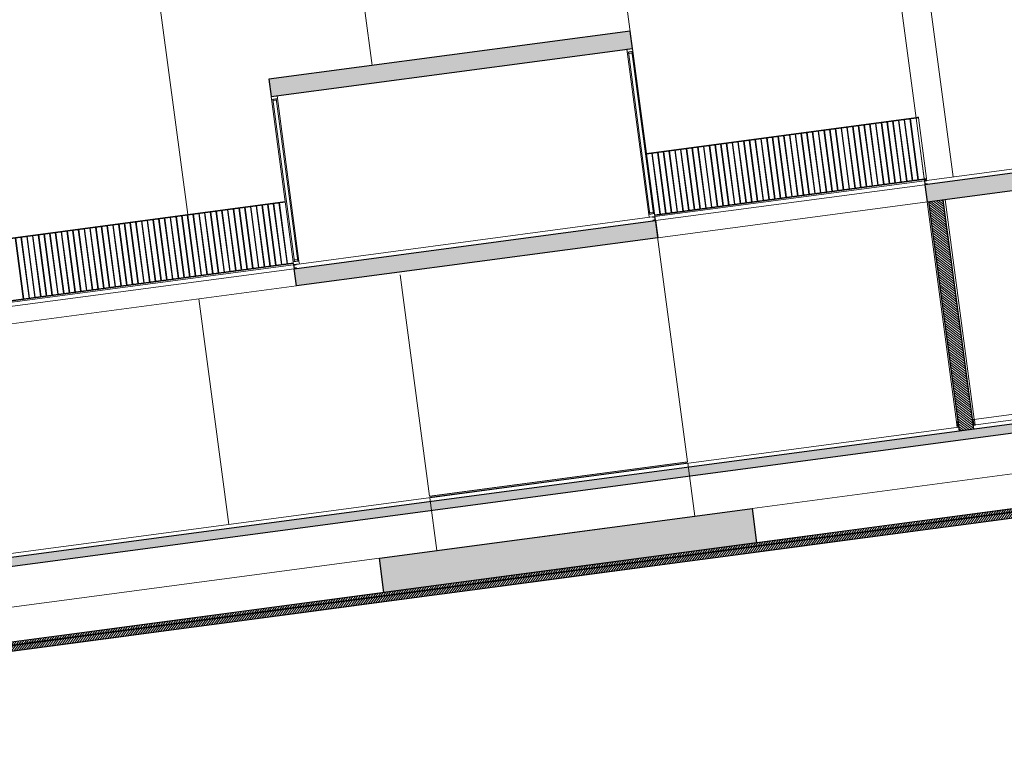
# Model space of a CAD drawing. Units: metres. Extents: x 0 to 152385, y -345755 to 29728.
# Drawn here: x 15072 to 16774, y -8513 to -7232 of the extents above; entities that cross this region are included whole.
import ezdxf

# ---------------------------------------------------------------- set-up
doc = ezdxf.new("R2010")
doc.units = ezdxf.units.M
doc.linetypes.add('( Hidden )', pattern=[0.375, 0.25, -0.125])
doc.layers.get('0').update_dxf_attribs({"color": 5, "lineweight": 0})
for name, color, linetype, lineweight in [('CM-CAM', 4, 'Continuous', 5), ('CM-DVR-GAZ', 2, 'Continuous', 25), ('CM-GRN-2', 43, 'Continuous', 13), ('CM-GRN-3', 147, 'Continuous', 5), ('CM-GRN-4', 128, 'Continuous', 5), ('CM-KPL-AHS', 34, 'Continuous', 9), ('CM-KPL-GNL', 13, 'Continuous', 20), ('CM-KPL-IZO', 8, 'Continuous', 5), ('CM-KPL-MET', 152, 'Continuous', 15), ('CM-KPL-SVA', 31, 'Continuous', 9), ('CM-PRF-ALU', 90, 'Continuous', 9), ('CM-PRF-CEL', 132, 'Continuous', 9), ('CM-STR-BET', 1, 'Continuous', 25), ('CM-TRM-CEL', 223, 'Continuous', 5), ('CM-TRM-GAZ', 137, 'Continuous', 5)]:
    doc.layers.add(name, color=color, linetype=linetype, lineweight=lineweight)
doc.layers.add('CM-TRM-BET', color=7, linetype='Continuous', lineweight=15, true_color=0x737373)
pattern_1 = [(53.579691, (-8850.6957, 8007.067), (-2.5548698, 1.88501067), [])]

# ---------------------------------------------------------------- blocks, each defined once
blk = doc.blocks.new('korkuluk 01')
at = {"layer": 'CM-TRM-CEL'}
h = blk.add_hatch(dxfattribs=at)
h.set_pattern_fill('ANSI32', color=256, scale=0.02)
h.set_pattern_definition([(45, (-1333.7538, -3708.6251), (-0.134703842, 0.134703842), []), (45, (-1333.664, -3708.6251), (-0.134703842, 0.134703842), [])])
h.paths.add_polyline_path([(0, 5), (0, 4), (4, 4), (4, 5)])
h.paths.add_polyline_path([(0, 112), (0, 111), (4, 111), (4, 112)])
at = {"layer": 'CM-GRN-2'}
for p, q in [((0, 5), (0, 111)), ((4, 5), (4, 111))]:
    blk.add_line(p, q, dxfattribs=at)
for points in [[(0.5, 4), (0.5, 2)], [(3.5, 4), (3.5, 2)]]:
    blk.add_lwpolyline(points, dxfattribs=at)
at = {"layer": 'CM-PRF-CEL'}
for points in [[(0, 112), (0, 111), (4, 111), (4, 112)], [(0, 5), (0, 4), (4, 4), (4, 5)]]:
    blk.add_lwpolyline(points, close=True, dxfattribs=at)
blk.add_lwpolyline([(4.2, 2), (0, 2), (0, -4.5), (4.2, -4.5), (4.2, -4.3, 0.390748), (3.8, -3.9), (1.2, -3.7, -0.390748), (0.6, -2.9), (0.6, 0.4, -0.390748), (1.2, 1.2), (3.8, 1.4, 0.390748), (4.2, 1.8)], format="xyb", close=True, dxfattribs=at)
blk = doc.blocks.new('prf01')
at = {"layer": 'CM-PRF-ALU'}
for points in [[(-5, 1), (-5, 6), (0, 6), (0, 6), (5, 6), (5, 1), (-5, 1)], [(-3, 1), (-3, -2), (3, -2), (3, 1)], [(-1, 1), (-1, 0.5), (1, 0.5), (1, 1)]]:
    blk.add_lwpolyline(points, dxfattribs=at)
blk = doc.blocks.new('cb01')
at = {"layer": 'CM-CAM'}
for p, q in [((2.5, -288), (2.5, 0)), ((-7.5, -288), (-7.5, 0)), ((-5.5, -288), (-5.5, -5)), ((0.5, -288), (0.5, -5))]:
    blk.add_line(p, q, dxfattribs=at)
at = {"layer": 'CM-STR-BET'}
blk.add_blockref('prf01', (-2.5, -6), dxfattribs=at)
at = {"layer": 'CM-STR-BET', "xscale": -1, "rotation": 180}
blk.add_blockref('prf01', (-2.5, -287), dxfattribs=at)
blk = doc.blocks.new('SUPURGELIK_AHSAP')
at = {"layer": 'CM-KPL-AHS'}
blk.add_lwpolyline([(-1.2, 9), (-3, 9), (-3, 0), (-1.2, 0)], close=True, dxfattribs=at)
at = {"layer": 'CM-KPL-MET'}
blk.add_lwpolyline([(-3, 10), (-3, 9.5), (-0.5, 9.5), (-0.5, 0), (0, 0), (0, 10), (-3, 10)], dxfattribs=at)
blk = doc.blocks.new('A$C63DC0976')
at = {"layer": 'CM-TRM-BET'}
h = blk.add_hatch(dxfattribs=at)
h.set_pattern_fill('ANSI33', color=256, angle=-172.4203)
h.set_pattern_definition([(232.579691, (-23719.631, 6028.491), (5.0431655, -3.8586244), []), (232.579691, (-23724.082, 6027.899), (5.0431655, -3.8586244), [3.175, -1.5875])])
h.paths.add_polyline_path([(3410.5, 1707.6), (3403.9, 1757.1), (3364.3, 1751.9), (3370.9, 1702.3), (2052.5, 1526.9), (2045.9, 1576.4), (2006.2, 1571.1), (2012.8, 1521.6), (2016.8, 1491.8), (2140.7, 1508.3), (2149.9, 1438.9), (430.1, 1210.1), (440.7, 1130.8), (480.3, 1136.1), (471.3, 1203.5), (649.8, 1227.2), (658.7, 1159.8), (698.4, 1165.1), (689.4, 1232.5), (709.2, 1235.1), (867.8, 1256.2), (876.8, 1188.8), (916.5, 1194.1), (907.5, 1261.5), (1085.9, 1285.3), (1094.9, 1217.8), (1134.5, 1223.1), (1125.6, 1290.5), (1304, 1314.3), (1313, 1246.9), (1352.6, 1252.1), (1343.6, 1319.5), (1462.6, 1335.4), (1512.2, 1342), (1522.1, 1343.3), (1531, 1275.9), (1570.7, 1281.2), (1561.7, 1348.6), (1740.2, 1372.3), (1749.1, 1304.9), (1788.8, 1310.2), (1779.8, 1377.6), (1928.5, 1397.4), (1978.1, 1404), (2151.5, 1427), (2160.5, 1359.6), (2200.1, 1364.9), (2189.6, 1444.2), (2180.4, 1513.6), (2363.7, 1538), (2383.5, 1389.3), (2423.2, 1394.6), (2403.4, 1543.3), (2581.8, 1567), (2601.6, 1418.3), (2641.3, 1423.6), (2621.5, 1572.3), (3414.5, 1677.8)])
h.paths.add_polyline_path([(1978.1, 1404), (1928.5, 1397.4), (1937.5, 1330), (1987, 1336.6)], flags=17)
h.paths.add_polyline_path([(1987, 1336.6), (1937.5, 1330), (2081.9, 244.5), (2131.5, 251.1)])
h.paths.add_polyline_path([(2181, 257.7), (2131.5, 251.1), (2081.9, 244.5), (2032.3, 237.9), (2041.6, 168.5), (1615.3, 111.8), (1575.7, 106.6), (1387.3, 81.5), (1395.2, 22), (2297.3, 142), (2289.4, 201.5), (2190.3, 188.3)])
h.paths.add_polyline_path([(1483.2, 270.8), (1443.6, 265.5), (1466.6, 92), (1506.3, 97.3)])
h.paths.add_polyline_path([(1443.6, 265.5), (1265.1, 241.8), (1267.8, 221.9), (1446.2, 245.7)])
h.paths.add_polyline_path([(1253.3, 331), (1213.6, 325.7), (1228.1, 216.7), (1267.8, 221.9), (1265.1, 241.8)])
h.paths.add_polyline_path([(1213.6, 325.7), (1035.2, 302), (1037.8, 282.1), (1216.2, 305.9)])
h.paths.add_polyline_path([(1023.3, 391.2), (983.7, 385.9), (998.2, 276.9), (1037.8, 282.1)])
h.paths.add_polyline_path([(983.7, 385.9), (805.2, 362.2), (807.9, 342.3), (986.3, 366.1)])
h.paths.add_polyline_path([(793.4, 451.4), (753.7, 446.1), (768.2, 337.1), (807.9, 342.3)])
h.paths.add_polyline_path([(753.7, 446.1), (575.3, 422.4), (577.9, 402.5), (756.3, 426.3)])
h.paths.add_polyline_path([(563.4, 511.6), (523.8, 506.3), (538.3, 397.3), (577.9, 402.5)])
h.paths.add_polyline_path([(523.8, 506.3), (424.6, 493.1), (428.6, 463.4), (527.7, 476.6)])
h.paths.add_polyline_path([(471.7, 897.8), (372.5, 884.7), (376.5, 854.9), (475.6, 868.1)])
h.paths.add_polyline_path([(511.3, 903.1), (471.7, 897.8), (475.6, 868.1), (483.5, 808.6), (523.2, 813.9), (701.6, 837.6), (710.8, 768.3), (750.5, 773.5), (928.9, 797.3), (938.1, 727.9), (977.8, 733.2), (1156.2, 756.9), (1165.5, 687.5), (1205.1, 692.8), (1383.5, 716.5), (1392.1, 652.1), (1431.8, 657.4), (1521, 669.3), (1526.9, 624.6), (1556.6, 628.6), (1550.7, 673.2), (1644.9, 685.7), (1650.8, 641.1), (1680.6, 645.1), (1674.6, 689.7), (1768.8, 702.2), (1774.7, 657.6), (1804.5, 661.6), (1798.5, 706.2), (1892.7, 718.7), (1898.6, 674.1), (1928.4, 678.1), (1922.4, 722.7), (2016.6, 735.2), (2014.6, 750.1), (1499.2, 681.5), (1429.8, 672.3), (1420.5, 741.6), (1311.5, 727.1), (1202.5, 712.6), (1193.2, 782), (1084.2, 767.5), (975.2, 753), (965.9, 822.4), (856.9, 807.9), (747.8, 793.4), (738.6, 862.7), (629.6, 848.2), (520.5, 833.7)])
h.paths.add_polyline_path([(2079.9, 259.4), (1495.1, 181.6), (1497.1, 166.7), (2081.9, 244.5)])
h.paths.add_polyline_path([(4093.5, 441.6), (3994.4, 428.4), (3449.2, 355.9), (3457.1, 296.4), (3556.2, 309.6), (4101.4, 382.1)])
h.paths.add_polyline_path([(5857.9, 676.4), (5798.5, 668.5), (5787.2, 752.7), (5757.5, 748.8), (5768.7, 664.5), (5511, 630.2), (5518.9, 570.7), (5865.8, 616.9)])
h.paths.add_polyline_path([(5757.5, 748.8), (2129.5, 266), (2131.5, 251.1), (2181, 257.7), (5759.5, 733.9)])
h.paths.add_polyline_path([(5715.7, 1177), (4392.3, 1000.9), (4396.3, 971.2), (5719.6, 1147.3)])
h.paths.add_polyline_path([(5658.9, 1603.2), (4018.4, 1384.9), (4022.3, 1355.2), (5662.9, 1573.5)])
h.paths.add_polyline_path([(3882.9, 1266), (3258.4, 1182.9), (3262.4, 1153.2), (3886.9, 1236.3)])
h.paths.add_polyline_path([(3926.4, 938.9), (3301.9, 855.8), (3305.9, 826.1), (3930.4, 909.2)])
h.paths.add_polyline_path([(5621, 2001.7), (5614.4, 2051.3), (5574.8, 2046), (5582, 1991.5), (3817.6, 1756.7), (3810.3, 1811.2), (3770.7, 1805.9), (3777.3, 1756.4), (3781.2, 1726.6), (5625, 1972)])
h.paths.add_polyline_path([(344.2, 1249.1), (324.4, 1246.5), (331, 1196.9), (350.8, 1199.5)])
h.paths.add_polyline_path([(430.1, 1210.1), (331, 1196.9), (332.6, 1185), (431.7, 1198.2)])
h = blk.add_hatch(dxfattribs=at)
h.set_pattern_fill('LINE', color=256, angle=53.5797)
h.set_pattern_definition(pattern_1)
h.paths.add_polyline_path([(5865.8, 616.9), (1395.2, 22), (1395.9, 17.1), (5866.5, 612)])
h = blk.add_hatch(dxfattribs=at)
h.set_pattern_fill('LINE', color=256, angle=53.5797)
h.set_pattern_definition(pattern_1)
h.paths.add_polyline_path([(1386.1, 14.7), (5876.5, 612.3), (5877.9, 602.4), (1387.4, 4.8)])
at = {"layer": 'CM-TRM-GAZ'}
h = blk.add_hatch(dxfattribs=at)
h.set_pattern_fill('LINE', color=256, angle=-37.4203)
h.set_pattern_definition([(322.579691, (-23719.1354, 6028.5572), (1.9293122, 2.52158273), [])])
h.paths.add_polyline_path([(4424, 974.9), (4399.2, 971.6), (4452, 575), (4476.8, 578.3)])
at = {"layer": 'CM-DVR-GAZ'}
for p, q in [((4452, 575), (4399.2, 971.6)), ((4476.8, 578.3), (4424, 974.9))]:
    blk.add_line(p, q, dxfattribs=at)
at = {"layer": 'CM-GRN-2'}
for points in [[(3981.9, 522.1), (3869.7, 1365.1)], [(3423.6, 1305.8), (3436.8, 1206.7)], [(3485, 844.9), (3535.8, 462.7)], [(4093.5, 441.6), (5511, 630.2)], [(5518.9, 570.7), (4101.4, 382.1)], [(3535.8, 462.7), (3981.9, 522.1)], [(3979.7, 519.3), (3982.2, 519.6), (3994.4, 428.4), (3548.3, 369), (3536.2, 460.2), (3538.6, 460.6), (3538.6, 460.6)], [(3536.2, 460.2), (3982.2, 519.6)], [(3981.9, 522.1), (3979.5, 521.3)], [(3979.5, 521.3), (3979.7, 519.8)], [(3982.2, 519.6), (3979.7, 519.8)], [(3535.8, 462.7), (3538.4, 462.6)], [(3536.2, 460.2), (3538.6, 461.1)], [(3538.4, 462.6), (3538.6, 461.1)], [(2289.4, 201.5), (3449.2, 355.9)], [(3457.1, 296.4), (2297.3, 142)]]:
    blk.add_lwpolyline(points, dxfattribs=at)
at = {"layer": 'CM-GRN-3'}
for p, q in [((3538.4, 462.6), (3979.5, 521.3)), ((3538.6, 461.1), (3979.7, 519.8))]:
    blk.add_line(p, q, dxfattribs=at)
for points in [[(4339.6, 1397.4), (4391.4, 1007.8)], [(4389.1, 1404), (4441, 1014.4)], [(4376.9, 1116.9), (3911, 1054.9)], [(4377, 1115.9), (3911.1, 1053.9)], [(4391, 1010.8), (3925.1, 948.8)], [(4391.1, 1009.8), (3925.2, 947.8)], [(4391.4, 1007.8), (3925.5, 945.8)], [(4392.3, 1000.9), (3926.4, 938.9)], [(3286.5, 971.8), (2508.4, 868.2)], [(3286.6, 970.8), (2508.5, 867.2)], [(4396.8, 971.2), (3930.4, 909.2)], [(3300.6, 865.7), (2522.5, 762.2)], [(3300.7, 864.7), (2522.6, 761.2)], [(3301, 862.7), (2522.9, 759.2)], [(3301.9, 855.8), (2523.8, 752.3)], [(3305.9, 826.1), (2527.7, 722.5)], [(4754.1, 632.4), (4477, 595.5)]]:
    blk.add_lwpolyline(points, dxfattribs=at)
for points in [[(4307.6, 1106.7), (4321.6, 1001.6), (4320.6, 1001.4), (4306.6, 1106.5)], [(4317.5, 1108), (4331.5, 1002.9), (4330.5, 1002.8), (4316.5, 1107.8)], [(4327.5, 1109.3), (4341.4, 1004.2), (4340.4, 1004.1), (4326.5, 1109.2)], [(4337.4, 1110.6), (4351.3, 1005.5), (4350.4, 1005.4), (4336.4, 1110.5)], [(4347.3, 1111.9), (4361.3, 1006.9), (4360.3, 1006.7), (4346.3, 1111.8)], [(4357.2, 1113.2), (4371.2, 1008.2), (4370.2, 1008), (4356.2, 1113.1)], [(4367.1, 1114.6), (4381.1, 1009.5), (4380.1, 1009.4), (4366.1, 1114.4)], [(4178.8, 1089.5), (4192.7, 984.4), (4191.8, 984.3), (4177.8, 1089.4)], [(4188.7, 1090.8), (4202.7, 985.7), (4201.7, 985.6), (4187.7, 1090.7)], [(4198.6, 1092.1), (4212.6, 987.1), (4211.6, 986.9), (4197.6, 1092)], [(4208.5, 1093.5), (4222.5, 988.4), (4221.5, 988.3), (4207.5, 1093.3)], [(4218.4, 1094.8), (4232.4, 989.7), (4231.4, 989.6), (4217.4, 1094.6)], [(4228.3, 1096.1), (4242.3, 991), (4241.3, 990.9), (4227.3, 1096)], [(4238.2, 1097.4), (4252.2, 992.3), (4251.2, 992.2), (4237.2, 1097.3)], [(4248.2, 1098.7), (4262.1, 993.7), (4261.1, 993.5), (4247.2, 1098.6)], [(4258.1, 1100.1), (4272, 995), (4271.1, 994.8), (4257.1, 1099.9)], [(4268, 1101.4), (4282, 996.3), (4281, 996.2), (4267, 1101.2)], [(4277.9, 1102.7), (4291.9, 997.6), (4290.9, 997.5), (4276.9, 1102.6)], [(4287.8, 1104), (4301.8, 998.9), (4300.8, 998.8), (4286.8, 1103.9)], [(4297.7, 1105.3), (4311.7, 1000.3), (4310.7, 1000.1), (4296.7, 1105.2)], [(4049.9, 1072.4), (4063.9, 967.3), (4062.9, 967.1), (4048.9, 1072.2)], [(4059.8, 1073.7), (4073.8, 968.6), (4072.8, 968.5), (4058.8, 1073.5)], [(4069.7, 1075), (4083.7, 969.9), (4082.7, 969.8), (4068.7, 1074.9)], [(4079.6, 1076.3), (4093.6, 971.2), (4092.6, 971.1), (4078.6, 1076.2)], [(4089.5, 1077.6), (4103.5, 972.6), (4102.5, 972.4), (4088.6, 1077.5)], [(4099.5, 1079), (4113.4, 973.9), (4112.5, 973.7), (4098.5, 1078.8)], [(4109.4, 1080.3), (4123.4, 975.2), (4122.4, 975.1), (4108.4, 1080.1)], [(4119.3, 1081.6), (4133.3, 976.5), (4132.3, 976.4), (4118.3, 1081.5)], [(4129.2, 1082.9), (4143.2, 977.8), (4142.2, 977.7), (4128.2, 1082.8)], [(4139.1, 1084.2), (4153.1, 979.2), (4152.1, 979), (4138.1, 1084.1)], [(4149, 1085.5), (4163, 980.5), (4162, 980.3), (4148, 1085.4)], [(4158.9, 1086.9), (4172.9, 981.8), (4171.9, 981.7), (4157.9, 1086.7)], [(4168.8, 1088.2), (4182.8, 983.1), (4181.8, 983), (4167.9, 1088.1)], [(3930.9, 1056.5), (3944.9, 951.5), (3943.9, 951.3), (3930, 1056.4)], [(3940.9, 1057.8), (3954.8, 952.8), (3953.9, 952.6), (3939.9, 1057.7)], [(3950.8, 1059.2), (3964.8, 954.1), (3963.8, 954), (3949.8, 1059)], [(3960.7, 1060.5), (3974.7, 955.4), (3973.7, 955.3), (3959.7, 1060.4)], [(3970.6, 1061.8), (3984.6, 956.7), (3983.6, 956.6), (3969.6, 1061.7)], [(3980.5, 1063.1), (3994.5, 958), (3993.5, 957.9), (3979.5, 1063)], [(3990.4, 1064.4), (4004.4, 959.4), (4003.4, 959.2), (3989.4, 1064.3)], [(4000.3, 1065.8), (4014.3, 960.7), (4013.3, 960.6), (3999.3, 1065.6)], [(4010.2, 1067.1), (4024.2, 962), (4023.2, 961.9), (4009.3, 1066.9)], [(4020.2, 1068.4), (4034.1, 963.3), (4033.2, 963.2), (4019.2, 1068.3)], [(4030.1, 1069.7), (4044.1, 964.6), (4043.1, 964.5), (4029.1, 1069.6)], [(4040, 1071), (4054, 966), (4053, 965.8), (4039, 1070.9)], [(3921, 1055.2), (3935, 950.1), (3934, 950), (3920, 1055.1)], [(3157.8, 953.6), (3171.7, 848.6), (3170.8, 848.4), (3156.8, 953.5)], [(3167.7, 955), (3181.7, 849.9), (3180.7, 849.8), (3166.7, 954.8)], [(3177.6, 956.3), (3191.6, 851.2), (3190.6, 851.1), (3176.6, 956.1)], [(3187.5, 957.6), (3201.5, 852.5), (3200.5, 852.4), (3186.5, 957.5)], [(3197.4, 958.9), (3211.4, 853.8), (3210.4, 853.7), (3196.4, 958.8)], [(3207.3, 960.2), (3221.3, 855.2), (3220.3, 855), (3206.3, 960.1)], [(3217.2, 961.6), (3231.2, 856.5), (3230.2, 856.3), (3216.2, 961.4)], [(3227.2, 962.9), (3241.1, 857.8), (3240.1, 857.7), (3226.2, 962.7)], [(3237.1, 964.2), (3251, 859.1), (3250.1, 859), (3236.1, 964.1)], [(3247, 965.5), (3261, 860.4), (3260, 860.3), (3246, 965.4)], [(3256.9, 966.8), (3270.9, 861.8), (3269.9, 861.6), (3255.9, 966.7)], [(3266.8, 968.1), (3280.8, 863.1), (3279.8, 862.9), (3265.8, 968)], [(3276.7, 969.5), (3290.7, 864.4), (3289.7, 864.3), (3275.7, 969.3)], [(3028.9, 936.5), (3042.9, 831.4), (3041.9, 831.3), (3027.9, 936.4)], [(3038.8, 937.8), (3052.8, 832.7), (3051.8, 832.6), (3037.8, 937.7)], [(3048.7, 939.1), (3062.7, 834.1), (3061.7, 833.9), (3047.7, 939)], [(3058.6, 940.4), (3072.6, 835.4), (3071.6, 835.2), (3057.6, 940.3)], [(3068.5, 941.8), (3082.5, 836.7), (3081.5, 836.6), (3067.6, 941.6)], [(3078.5, 943.1), (3092.4, 838), (3091.5, 837.9), (3077.5, 943)], [(3088.4, 944.4), (3102.4, 839.3), (3101.4, 839.2), (3087.4, 944.3)], [(3098.3, 945.7), (3112.3, 840.7), (3111.3, 840.5), (3097.3, 945.6)], [(3108.2, 947), (3122.2, 842), (3121.2, 841.8), (3107.2, 946.9)], [(3118.1, 948.4), (3132.1, 843.3), (3131.1, 843.2), (3117.1, 948.2)], [(3128, 949.7), (3142, 844.6), (3141, 844.5), (3127, 949.6)], [(3137.9, 951), (3151.9, 845.9), (3150.9, 845.8), (3136.9, 950.9)], [(3147.8, 952.3), (3161.8, 847.2), (3160.8, 847.1), (3146.9, 952.2)], [(2900, 919.3), (2914, 814.3), (2913, 814.1), (2899, 919.2)], [(2909.9, 920.7), (2923.9, 815.6), (2922.9, 815.5), (2909, 920.5)], [(2919.9, 922), (2933.8, 816.9), (2932.8, 816.8), (2918.9, 921.9)], [(2929.8, 923.3), (2943.8, 818.2), (2942.8, 818.1), (2928.8, 923.2)], [(2939.7, 924.6), (2953.7, 819.5), (2952.7, 819.4), (2938.7, 924.5)], [(2949.6, 925.9), (2963.6, 820.9), (2962.6, 820.7), (2948.6, 925.8)], [(2959.5, 927.3), (2973.5, 822.2), (2972.5, 822.1), (2958.5, 927.1)], [(2969.4, 928.6), (2983.4, 823.5), (2982.4, 823.4), (2968.4, 928.4)], [(2979.3, 929.9), (2993.3, 824.8), (2992.3, 824.7), (2978.3, 929.8)], [(2989.2, 931.2), (3003.2, 826.1), (3002.2, 826), (2988.3, 931.1)], [(2999.2, 932.5), (3013.1, 827.5), (3012.2, 827.3), (2998.2, 932.4)], [(3009.1, 933.9), (3023.1, 828.8), (3022.1, 828.6), (3008.1, 933.7)], [(3019, 935.2), (3033, 830.1), (3032, 830), (3018, 935)], [(2820.7, 908.8), (2834.7, 803.7), (2833.7, 803.6), (2819.7, 908.7)], [(2830.6, 910.1), (2844.6, 805), (2843.6, 804.9), (2829.7, 910)], [(2840.6, 911.4), (2854.5, 806.4), (2853.5, 806.2), (2839.6, 911.3)], [(2850.5, 912.7), (2864.5, 807.7), (2863.5, 807.5), (2849.5, 912.6)], [(2860.4, 914.1), (2874.4, 809), (2873.4, 808.9), (2859.4, 913.9)], [(2870.3, 915.4), (2884.3, 810.3), (2883.3, 810.2), (2869.3, 915.3)], [(2880.2, 916.7), (2894.2, 811.6), (2893.2, 811.5), (2879.2, 916.6)], [(2890.1, 918), (2904.1, 813), (2903.1, 812.8), (2889.1, 917.9)]]:
    blk.add_lwpolyline(points, close=True, dxfattribs=at)
at = {"layer": 'CM-GRN-4'}
for points in [[(3118, 949.4), (3028.5, 1621.4), (3375.5, 1667.6)], [(3189.2, 414.1), (3137.4, 803.6)]]:
    blk.add_lwpolyline(points, dxfattribs=at)
at = {"layer": 'CM-KPL-GNL'}
for points in [[(4395.6, 1008.4), (4701.7, 1049.1)], [(3925.5, 945.8), (3305.2, 863.3)], [(4475.9, 585.3), (5786.3, 759.7)], [(2128.6, 272.9), (4451.1, 582)]]:
    blk.add_lwpolyline(points, dxfattribs=at)
at = {"layer": 'CM-KPL-IZO', "linetype": '( Hidden )', "ltscale": 25, "const_width": 1}
blk.add_lwpolyline([(1386.1, 15.2), (5876.5, 612.8)], dxfattribs=at)
at = {"layer": 'CM-KPL-IZO'}
blk.add_lwpolyline([(5876.5, 612.3), (1386.1, 14.7), (1386, 15.7), (5876.4, 613.3)], close=True, dxfattribs=at)
at = {"layer": 'CM-KPL-SVA'}
for p, q in [((4446.8, 591.5), (4396.3, 971.2)), ((4477.5, 595.6), (4427, 975.2))]:
    blk.add_line(p, q, dxfattribs=at)
at = {"layer": 'CM-PRF-CEL'}
for points in [[(3921.3, 945.3), (3925.5, 945.8), (3926.4, 939.4), (3922.2, 938.8), (3922.2, 939.1, -0.390748), (3922.5, 939.5), (3925, 940, 0.390748), (3925.6, 940.9), (3925.2, 944.2, 0.390748), (3924.4, 944.9), (3921.8, 944.7, -0.390748), (3921.4, 945.1)], [(3305.2, 863.3), (3301, 862.7), (3301.9, 856.3), (3306, 856.9), (3306, 857.1, 0.390748), (3305.6, 857.4), (3303, 857.3, -0.390748), (3302.2, 857.9), (3301.8, 861.3, -0.390748), (3302.3, 862.1), (3304.9, 862.6, 0.390748), (3305.2, 863.1)]]:
    blk.add_lwpolyline(points, format="xyb", close=True, dxfattribs=at)
at = {"layer": 'CM-STR-BET'}
for points in [[(3886.9, 1236.3), (3882.9, 1266), (3258.4, 1182.9), (3262.4, 1153.2)], [(5715.7, 1177), (4392.3, 1000.9), (4396.3, 971.2), (5719.6, 1147.3)], [(3926.4, 938.9), (3930.4, 909.2), (3305.9, 826.1), (3301.9, 855.8)], [(5757.5, 748.8), (2129.5, 266), (2131.5, 251.1), (5759.5, 733.9)], [(5865.8, 616.9), (1395.2, 22), (1395.9, 17.1), (5866.5, 612)], [(1386.1, 14.7), (5876.5, 612.3), (5877.9, 602.4), (1387.4, 4.8)], [(3994.4, 428.4), (4093.5, 441.6), (4101.4, 382.1), (3556.2, 309.6), (3457.1, 296.4), (3449.2, 355.9)]]:
    blk.add_lwpolyline(points, close=True, dxfattribs=at)
at = {"rotation": 7.579691294394799}
for name, p in [('korkuluk 01', (4391.7, 1005.9)), ('SUPURGELIK_AHSAP', (4451.1, 582))]:
    blk.add_blockref(name, p, dxfattribs=at)
at = {"xscale": -1, "rotation": 7.579691294394778}
blk.add_blockref('SUPURGELIK_AHSAP', (4475.9, 585.3), dxfattribs=at)
at = {"layer": 'CM-STR-BET', "rotation": 7.579691294394799}
for p in [(3884.4, 1236), (3269.8, 1154.2)]:
    blk.add_blockref('cb01', p, dxfattribs=at)

msp = doc.modelspace()

# ---------------------------------------------------------------- block references
msp.add_blockref('A$C63DC0976', (12244.274, -8518.124))

doc.saveas('drawing.dxf')
